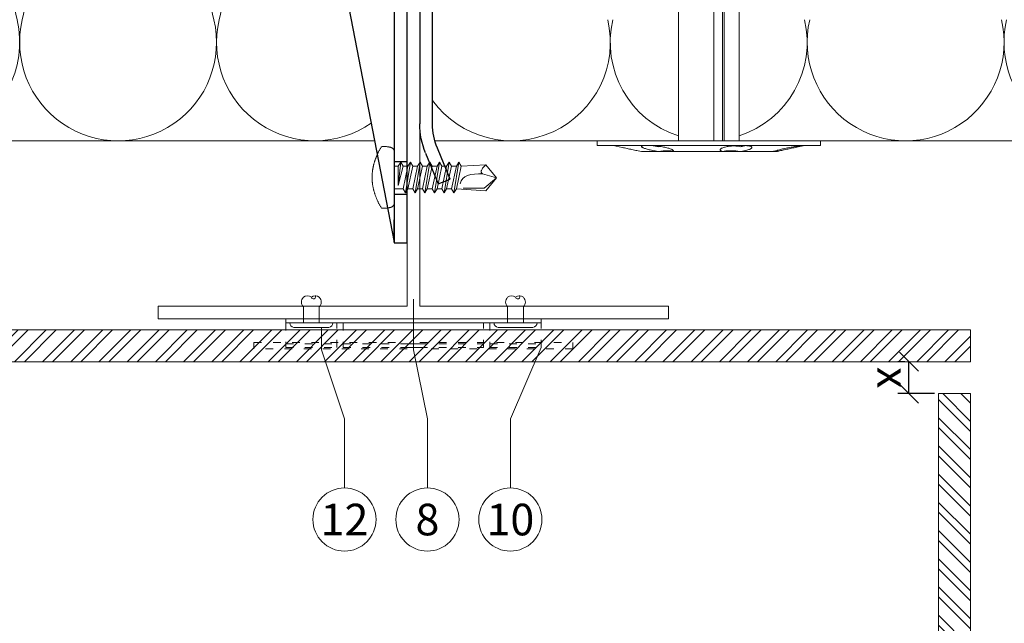
# Model space of a CAD drawing. Units: millimetres. Extents: x -1685 to 10891, y 4 to 6486.
# Drawn here: x 9313 to 9467, y 384 to 479 of the extents above; entities that cross this region are included whole.
import ezdxf

# ---------------------------------------------------------------- set-up
doc = ezdxf.new("R2010")
doc.units = ezdxf.units.MM
doc.linetypes.add('ACAD_ISO03W100', pattern=[30, 12, -18])
doc.linetypes.add('AUSGEZOGEN', pattern=[0])
doc.layers.get('Defpoints').update_dxf_attribs({"lineweight": 5})
for name, color, linetype, lineweight in [('Bemassung', 3, 'Continuous', 5), ('Dämmstoffhalter', 20, 'Continuous', 5), ('Dämmung', 30, 'Continuous', 5), ('Fassadenbekleidung', 251, 'Continuous', 13), ('Fassadenbekleidung_Schraffur', 251, 'Continuous', 5), ('Fassadenniet', 163, 'Continuous', 5), ('Klammer', 11, 'AUSGEZOGEN', 13), ('Legende', 251, 'Continuous', 5), ('Profil-T', 1, 'Continuous', 13), ('Spidi-max-Verbindungsschraube', 6, 'Continuous', 15)]:
    doc.layers.add(name, color=color, linetype=linetype, lineweight=lineweight)
doc.layers.add('Spidi-max', color=6, linetype='Continuous')
doc.layers.add('Text_EN', color=7, linetype='Continuous')
doc.styles.get("Standard").update_dxf_attribs({"font": 'arial.ttf'})
doc.styles.add('Text-H3', font='arial.ttf', dxfattribs={"height": 3})
doc.styles.add('Text-H5', font='arial.ttf', dxfattribs={"height": 5})
doc.dimstyles.new('ISO-25', dxfattribs={"dimtxt": 2.5, "dimasz": 3, "dimexe": 1.75, "dimexo": 0.625, "dimtad": 1, "dimtxsty": 'Standard', "dimblk": 'OBLIQUE', "dimcen": 2.5, "dimadec": 0, "dimazin": 0, "dimtfac": 1, "dimtmove": 0, "dimatfit": 3, "dimfxl": 1, "dimarcsym": 0})

# ---------------------------------------------------------------- blocks, each defined once
blk = doc.blocks.new('A$C04CE60EF')
at = {"layer": 'Spidi-max-Verbindungsschraube'}
for points in [[(0.41, 4.63), (0.41, 4.63), (0.37, 4.61), (0.37, 4.61)], [(0.46, 4.66), (0.46, 4.66), (0.41, 4.63), (0.41, 4.63)], [(0.51, 4.68), (0.51, 4.68), (0.46, 4.66), (0.46, 4.66)], [(0.56, 4.69), (0.56, 4.69), (0.51, 4.68), (0.51, 4.68)], [(0.61, 4.71), (0.61, 4.71), (0.56, 4.69), (0.56, 4.69)], [(0.67, 4.73), (0.67, 4.73), (0.61, 4.71), (0.61, 4.71)], [(0.73, 4.74), (0.73, 4.74), (0.67, 4.73), (0.67, 4.73)], [(0.79, 4.75), (0.79, 4.75), (0.73, 4.74), (0.73, 4.74)], [(0.85, 4.76), (0.85, 4.76), (0.79, 4.75), (0.79, 4.75)], [(0.92, 4.78), (0.92, 4.78), (0.85, 4.76), (0.85, 4.76)], [(0.99, 4.79), (0.99, 4.79), (0.92, 4.78), (0.92, 4.78)], [(1.06, 4.79), (1.06, 4.79), (0.99, 4.79), (0.99, 4.79)], [(1.14, 4.8), (1.14, 4.8), (1.06, 4.79), (1.06, 4.79)], [(1.22, 4.81), (1.22, 4.81), (1.14, 4.8), (1.14, 4.8)], [(1.29, 4.81), (1.29, 4.81), (1.22, 4.81), (1.22, 4.81)], [(1.38, 4.81), (1.38, 4.81), (1.29, 4.81), (1.29, 4.81)], [(1.46, 4.82), (1.46, 4.82), (1.38, 4.81), (1.38, 4.81)], [(1.55, 4.82), (1.55, 4.82), (1.46, 4.82), (1.46, 4.82)], [(1.64, 4.82), (1.64, 4.82), (1.55, 4.82), (1.55, 4.82)], [(1.73, 4.81), (1.73, 4.81), (1.64, 4.82), (1.64, 4.82)], [(1.82, 4.81), (1.82, 4.81), (1.73, 4.81), (1.73, 4.81)], [(1.92, 4.81), (1.92, 4.81), (1.82, 4.81), (1.82, 4.81)], [(2.02, 4.8), (2.02, 4.8), (1.92, 4.81), (1.92, 4.81)], [(2.07, 4.71), (2.07, 4.71), (2.02, 4.8), (2.02, 4.8)], [(2.13, 4.63), (2.13, 4.63), (2.07, 4.71), (2.07, 4.71)], [(0.01, 4.13), (0.01, 4.13), (0, 4.09), (0, 4.09)], [(0, 4.09), (0, 4.09), (0, 4.04), (0, 4.04)], [(0, -4.04), (0, -4.04), (0, 4.04), (0, 4.04)], [(0.02, 4.21), (0.02, 4.21), (0.01, 4.17), (0.01, 4.17)], [(0.01, 4.17), (0.01, 4.17), (0.01, 4.13), (0.01, 4.13)], [(0.03, 4.25), (0.03, 4.25), (0.02, 4.21), (0.02, 4.21)], [(0.05, 4.28), (0.05, 4.28), (0.03, 4.25), (0.03, 4.25)], [(0.06, 4.32), (0.06, 4.32), (0.05, 4.28), (0.05, 4.28)], [(0.08, 4.35), (0.08, 4.35), (0.06, 4.32), (0.06, 4.32)], [(0.1, 4.39), (0.1, 4.39), (0.08, 4.35), (0.08, 4.35)], [(0.13, 4.42), (0.13, 4.42), (0.1, 4.39), (0.1, 4.39)], [(0.15, 4.45), (0.15, 4.45), (0.13, 4.42), (0.13, 4.42)], [(0.18, 4.48), (0.18, 4.48), (0.15, 4.45), (0.15, 4.45)], [(0.21, 4.51), (0.21, 4.51), (0.18, 4.48), (0.18, 4.48)], [(0.25, 4.54), (0.25, 4.54), (0.21, 4.51), (0.21, 4.51)], [(0.29, 4.56), (0.29, 4.56), (0.25, 4.54), (0.25, 4.54)], [(0.32, 4.59), (0.32, 4.59), (0.29, 4.56), (0.29, 4.56)], [(0.37, 4.61), (0.37, 4.61), (0.32, 4.59), (0.32, 4.59)], [(2.18, 4.54), (2.18, 4.54), (2.13, 4.63), (2.13, 4.63)], [(2.22, 4.46), (2.22, 4.46), (2.18, 4.54), (2.18, 4.54)], [(2.27, 4.37), (2.27, 4.37), (2.22, 4.46), (2.22, 4.46)], [(2.32, 4.28), (2.32, 4.28), (2.27, 4.37), (2.27, 4.37)], [(2.37, 4.2), (2.37, 4.2), (2.32, 4.28), (2.32, 4.28)], [(2.41, 4.11), (2.41, 4.11), (2.37, 4.2), (2.37, 4.2)], [(2.46, 4.02), (2.46, 4.02), (2.41, 4.11), (2.41, 4.11)], [(2.5, 3.93), (2.5, 3.93), (2.46, 4.02), (2.46, 4.02)], [(2.54, 3.85), (2.54, 3.85), (2.5, 3.93), (2.5, 3.93)], [(2.58, 3.76), (2.58, 3.76), (2.54, 3.85), (2.54, 3.85)], [(2.62, 3.67), (2.62, 3.67), (2.58, 3.76), (2.58, 3.76)], [(2.66, 3.59), (2.66, 3.59), (2.62, 3.67), (2.62, 3.67)], [(2.7, 3.5), (2.7, 3.5), (2.66, 3.59), (2.66, 3.59)], [(2.74, 3.42), (2.74, 3.42), (2.7, 3.5), (2.7, 3.5)], [(2.78, 3.33), (2.78, 3.33), (2.74, 3.42), (2.74, 3.42)], [(2.81, 3.24), (2.81, 3.24), (2.78, 3.33), (2.78, 3.33)], [(2.85, 3.16), (2.85, 3.16), (2.81, 3.24), (2.81, 3.24)], [(2.88, 3.07), (2.88, 3.07), (2.85, 3.16), (2.85, 3.16)], [(-16, -0.07), (-16, -0.07), (-14.36, 1.96), (-14.36, 1.96)], [(-14.36, 1.96), (-14.36, 1.96), (-10.49, 1.77), (-10.49, 1.77)], [(-14.2, 1.81), (-14.2, 1.81), (-14.35, 1.95), (-14.35, 1.95)], [(-14.07, 1.68), (-14.07, 1.68), (-14.2, 1.81), (-14.2, 1.81)], [(-13.95, 1.55), (-13.95, 1.55), (-14.07, 1.68), (-14.07, 1.68)], [(-13.85, 1.43), (-13.85, 1.43), (-13.95, 1.55), (-13.95, 1.55)], [(-10.11, 2.4), (-10.11, 2.4), (-10.49, 1.77), (-10.49, 1.77)], [(-9.73, -1.77), (-9.73, -1.77), (-10.49, 1.77), (-10.49, 1.77)], [(-10.11, 2.4), (-10.11, 2.4), (-9.73, 1.77), (-9.73, 1.77)], [(-9.35, -2.4), (-9.35, -2.4), (-10.11, 2.4), (-10.11, 2.4)], [(-8.97, -1.77), (-8.97, -1.77), (-9.73, 1.77), (-9.73, 1.77)], [(-8.97, 1.77), (-8.97, 1.77), (-9.73, 1.77), (-9.73, 1.77)], [(-8.59, 2.4), (-8.59, 2.4), (-8.97, 1.77), (-8.97, 1.77)], [(-8.21, -1.77), (-8.21, -1.77), (-8.97, 1.77), (-8.97, 1.77)], [(-8.59, 2.4), (-8.59, 2.4), (-8.21, 1.77), (-8.21, 1.77)], [(-7.83, -2.4), (-7.83, -2.4), (-8.59, 2.4), (-8.59, 2.4)], [(-8.21, 1.77), (-8.21, 1.77), (-7.45, -1.77), (-7.45, -1.77)], [(-7.45, 1.77), (-7.45, 1.77), (-8.21, 1.77), (-8.21, 1.77)], [(-7.08, 2.4), (-7.08, 2.4), (-7.45, 1.77), (-7.45, 1.77)], [(-6.7, -1.77), (-6.7, -1.77), (-7.45, 1.77), (-7.45, 1.77)], [(-7.08, 2.4), (-7.08, 2.4), (-6.7, 1.77), (-6.7, 1.77)], [(-6.32, -2.4), (-6.32, -2.4), (-7.08, 2.4), (-7.08, 2.4)], [(-6.7, 1.77), (-6.7, 1.77), (-5.94, -1.77), (-5.94, -1.77)], [(-5.94, 1.77), (-5.94, 1.77), (-6.7, 1.77), (-6.7, 1.77)], [(-5.56, 2.4), (-5.56, 2.4), (-5.94, 1.77), (-5.94, 1.77)], [(-5.94, 1.77), (-5.94, 1.77), (-5.18, -1.77), (-5.18, -1.77)], [(-5.56, 2.4), (-5.56, 2.4), (-5.18, 1.77), (-5.18, 1.77)], [(-4.8, -2.4), (-4.8, -2.4), (-5.56, 2.4), (-5.56, 2.4)], [(-4.42, -1.77), (-4.42, -1.77), (-5.18, 1.77), (-5.18, 1.77)], [(-4.42, 1.77), (-4.42, 1.77), (-5.18, 1.77), (-5.18, 1.77)], [(-4.04, 2.4), (-4.04, 2.4), (-4.42, 1.77), (-4.42, 1.77)], [(-3.66, -1.77), (-3.66, -1.77), (-4.42, 1.77), (-4.42, 1.77)], [(-4.04, 2.4), (-4.04, 2.4), (-3.66, 1.77), (-3.66, 1.77)], [(-3.29, -2.4), (-3.29, -2.4), (-4.04, 2.4), (-4.04, 2.4)], [(-3.66, 1.77), (-3.66, 1.77), (-2.91, -1.77), (-2.91, -1.77)], [(-2.91, 1.77), (-2.91, 1.77), (-3.66, 1.77), (-3.66, 1.77)], [(-2.53, 2.4), (-2.53, 2.4), (-2.91, 1.77), (-2.91, 1.77)], [(-2.15, -1.77), (-2.15, -1.77), (-2.91, 1.77), (-2.91, 1.77)], [(-2.53, 2.4), (-2.53, 2.4), (-2.15, 1.77), (-2.15, 1.77)], [(-1.77, -2.4), (-1.77, -2.4), (-2.53, 2.4), (-2.53, 2.4)], [(-2.15, 1.77), (-2.15, 1.77), (-1.39, -1.77), (-1.39, -1.77)], [(-1.39, 1.77), (-1.39, 1.77), (-2.15, 1.77), (-2.15, 1.77)], [(-1.01, 2.4), (-1.01, 2.4), (-1.39, 1.77), (-1.39, 1.77)], [(-1.39, 1.77), (-1.39, 1.77), (-0.63, -1.26), (-0.63, -1.26)], [(-0.63, 1.77), (-0.63, 1.77), (-1.01, 2.4), (-1.01, 2.4)], [(-0.63, -1.26), (-0.63, -1.26), (-1.01, 2.4), (-1.01, 2.4)], [(0, 1.77), (0, 1.77), (-0.63, 1.77), (-0.63, 1.77)], [(-0.63, 1.77), (-0.63, 1.77), (-0.63, -1.26), (-0.63, -1.26)], [(2.91, 2.98), (2.91, 2.98), (2.88, 3.07), (2.88, 3.07)], [(2.95, 2.9), (2.95, 2.9), (2.91, 2.98), (2.91, 2.98)], [(2.98, 2.81), (2.98, 2.81), (2.95, 2.9), (2.95, 2.9)], [(3.01, 2.72), (3.01, 2.72), (2.98, 2.81), (2.98, 2.81)], [(3.04, 2.64), (3.04, 2.64), (3.01, 2.72), (3.01, 2.72)], [(3.07, 2.55), (3.07, 2.55), (3.04, 2.64), (3.04, 2.64)], [(3.09, 2.46), (3.09, 2.46), (3.07, 2.55), (3.07, 2.55)], [(3.12, 2.38), (3.12, 2.38), (3.09, 2.46), (3.09, 2.46)], [(3.14, 2.29), (3.14, 2.29), (3.12, 2.38), (3.12, 2.38)], [(3.17, 2.2), (3.17, 2.2), (3.14, 2.29), (3.14, 2.29)], [(3.19, 2.12), (3.19, 2.12), (3.17, 2.2), (3.17, 2.2)], [(3.21, 2.03), (3.21, 2.03), (3.19, 2.12), (3.19, 2.12)], [(3.24, 1.95), (3.24, 1.95), (3.21, 2.03), (3.21, 2.03)], [(3.26, 1.86), (3.26, 1.86), (3.24, 1.95), (3.24, 1.95)], [(3.28, 1.77), (3.28, 1.77), (3.26, 1.86), (3.26, 1.86)], [(3.3, 1.69), (3.3, 1.69), (3.28, 1.77), (3.28, 1.77)], [(3.32, 1.6), (3.32, 1.6), (3.3, 1.69), (3.3, 1.69)], [(3.33, 1.51), (3.33, 1.51), (3.32, 1.6), (3.32, 1.6)], [(-16, -0.07), (-16, -0.07), (-13.85, 0.57), (-13.85, 0.57)], [(-13.77, 1.31), (-13.77, 1.31), (-13.85, 1.43), (-13.85, 1.43)], [(-13.85, 0.57), (-13.85, 0.57), (-13.77, 0.62), (-13.77, 0.62)], [(-13.85, 0.57), (-12.01, 0.6), (-10.59, 0.29), (-10.31, -0.99)], [(-13.85, 0.56), (-13.85, 0.56), (-13.75, 0.58), (-13.75, 0.58)], [(-13.71, 1.2), (-13.71, 1.2), (-13.77, 1.31), (-13.77, 1.31)], [(-13.77, 0.62), (-13.77, 0.62), (-13.71, 0.68), (-13.71, 0.68)], [(-13.75, 0.58), (-13.75, 0.58), (-13.65, 0.59), (-13.65, 0.59)], [(-13.66, 1.1), (-13.66, 1.1), (-13.71, 1.2), (-13.71, 1.2)], [(-13.71, 0.68), (-13.71, 0.68), (-13.66, 0.75), (-13.66, 0.75)], [(-13.63, 1), (-13.63, 1), (-13.66, 1.1), (-13.66, 1.1)], [(-13.66, 0.75), (-13.66, 0.75), (-13.63, 0.83), (-13.63, 0.83)], [(-13.65, 0.59), (-13.65, 0.59), (-13.55, 0.6), (-13.55, 0.6)], [(-13.62, 0.92), (-13.62, 0.92), (-13.63, 1), (-13.63, 1)], [(-13.63, 0.83), (-13.63, 0.83), (-13.62, 0.92), (-13.62, 0.92)], [(3.35, 1.43), (3.35, 1.43), (3.33, 1.51), (3.33, 1.51)], [(3.36, 1.34), (3.36, 1.34), (3.35, 1.43), (3.35, 1.43)], [(3.38, 1.25), (3.38, 1.25), (3.36, 1.34), (3.36, 1.34)], [(3.39, 1.17), (3.39, 1.17), (3.38, 1.25), (3.38, 1.25)], [(3.4, 1.08), (3.4, 1.08), (3.39, 1.17), (3.39, 1.17)], [(3.41, 0.99), (3.41, 0.99), (3.4, 1.08), (3.4, 1.08)], [(3.42, 0.91), (3.42, 0.91), (3.41, 0.99), (3.41, 0.99)], [(3.43, 0.82), (3.43, 0.82), (3.42, 0.91), (3.42, 0.91)], [(3.44, 0.73), (3.44, 0.73), (3.43, 0.82), (3.43, 0.82)], [(3.45, 0.65), (3.45, 0.65), (3.44, 0.73), (3.44, 0.73)], [(3.46, 0.56), (3.46, 0.56), (3.45, 0.65), (3.45, 0.65)], [(3.46, 0.48), (3.46, 0.48), (3.46, 0.56), (3.46, 0.56)], [(3.47, 0.39), (3.47, 0.39), (3.46, 0.48), (3.46, 0.48)], [(3.47, 0.3), (3.47, 0.3), (3.47, 0.39), (3.47, 0.39)], [(3.47, 0.21), (3.47, 0.21), (3.47, 0.3), (3.47, 0.3)], [(3.47, 0.13), (3.47, 0.13), (3.47, 0.21), (3.47, 0.21)], [(3.47, 0.04), (3.47, 0.04), (3.47, 0.13), (3.47, 0.13)], [(3.47, -0.05), (3.47, -0.05), (3.47, 0.04), (3.47, 0.04)], [(-16, -0.07), (-16, -0.07), (-14.36, -2.09), (-14.36, -2.09)], [(-16, -0.07), (-16, -0.07), (-14.1, -1.71), (-14.1, -1.71)], [(3.32, -1.6), (3.32, -1.6), (3.33, -1.52), (3.33, -1.52)], [(3.33, -1.52), (3.33, -1.52), (3.35, -1.43), (3.35, -1.43)], [(3.35, -1.43), (3.35, -1.43), (3.36, -1.34), (3.36, -1.34)], [(3.36, -1.34), (3.36, -1.34), (3.38, -1.26), (3.38, -1.26)], [(3.38, -1.26), (3.38, -1.26), (3.39, -1.17), (3.39, -1.17)], [(3.39, -1.17), (3.39, -1.17), (3.4, -1.08), (3.4, -1.08)], [(3.4, -1.08), (3.4, -1.08), (3.41, -1), (3.41, -1)], [(3.41, -1), (3.41, -1), (3.42, -0.91), (3.42, -0.91)], [(3.42, -0.91), (3.42, -0.91), (3.43, -0.82), (3.43, -0.82)], [(3.43, -0.82), (3.43, -0.82), (3.44, -0.74), (3.44, -0.74)], [(3.44, -0.74), (3.44, -0.74), (3.45, -0.65), (3.45, -0.65)], [(3.45, -0.65), (3.45, -0.65), (3.46, -0.56), (3.46, -0.56)], [(3.46, -0.48), (3.46, -0.48), (3.47, -0.39), (3.47, -0.39)], [(3.46, -0.56), (3.46, -0.56), (3.46, -0.48), (3.46, -0.48)], [(3.47, -0.13), (3.47, -0.13), (3.47, -0.05), (3.47, -0.05)], [(3.47, -0.22), (3.47, -0.22), (3.47, -0.13), (3.47, -0.13)], [(3.47, -0.3), (3.47, -0.3), (3.47, -0.22), (3.47, -0.22)], [(3.47, -0.39), (3.47, -0.39), (3.47, -0.3), (3.47, -0.3)], [(-14.35, -2.09), (-14.35, -2.09), (-9.73, -1.77), (-9.73, -1.77)], [(-14.1, -1.71), (-14.1, -1.71), (-10.82, -1.71), (-10.82, -1.71)], [(-9.35, -2.4), (-9.35, -2.4), (-9.73, -1.77), (-9.73, -1.77)], [(-9.35, -2.4), (-9.35, -2.4), (-8.97, -1.77), (-8.97, -1.77)], [(-8.21, -1.77), (-8.21, -1.77), (-8.97, -1.77), (-8.97, -1.77)], [(-7.83, -2.4), (-7.83, -2.4), (-8.21, -1.77), (-8.21, -1.77)], [(-7.83, -2.4), (-7.83, -2.4), (-7.45, -1.77), (-7.45, -1.77)], [(-6.7, -1.77), (-6.7, -1.77), (-7.45, -1.77), (-7.45, -1.77)], [(-6.32, -2.4), (-6.32, -2.4), (-6.7, -1.77), (-6.7, -1.77)], [(-5.94, -1.77), (-5.94, -1.77), (-6.32, -2.4), (-6.32, -2.4)], [(-5.18, -1.77), (-5.18, -1.77), (-5.94, -1.77), (-5.94, -1.77)], [(-4.8, -2.4), (-4.8, -2.4), (-5.18, -1.77), (-5.18, -1.77)], [(-4.8, -2.4), (-4.8, -2.4), (-4.42, -1.77), (-4.42, -1.77)], [(-3.66, -1.77), (-3.66, -1.77), (-4.42, -1.77), (-4.42, -1.77)], [(-3.29, -2.4), (-3.29, -2.4), (-3.66, -1.77), (-3.66, -1.77)], [(-3.29, -2.4), (-3.29, -2.4), (-2.91, -1.77), (-2.91, -1.77)], [(-2.15, -1.77), (-2.15, -1.77), (-2.91, -1.77), (-2.91, -1.77)], [(-1.77, -2.4), (-1.77, -2.4), (-2.15, -1.77), (-2.15, -1.77)], [(-1.39, -1.77), (-1.39, -1.77), (-1.77, -2.4), (-1.77, -2.4)], [(0, -1.77), (0, -1.77), (-1.39, -1.77), (-1.39, -1.77)], [(2.85, -3.16), (2.85, -3.16), (2.88, -3.07), (2.88, -3.07)], [(2.88, -3.07), (2.88, -3.07), (2.91, -2.99), (2.91, -2.99)], [(2.91, -2.99), (2.91, -2.99), (2.95, -2.9), (2.95, -2.9)], [(2.95, -2.9), (2.95, -2.9), (2.98, -2.81), (2.98, -2.81)], [(2.98, -2.81), (2.98, -2.81), (3.01, -2.73), (3.01, -2.73)], [(3.01, -2.73), (3.01, -2.73), (3.04, -2.64), (3.04, -2.64)], [(3.04, -2.64), (3.04, -2.64), (3.07, -2.55), (3.07, -2.55)], [(3.07, -2.55), (3.07, -2.55), (3.09, -2.47), (3.09, -2.47)], [(3.09, -2.47), (3.09, -2.47), (3.12, -2.38), (3.12, -2.38)], [(3.12, -2.38), (3.12, -2.38), (3.14, -2.29), (3.14, -2.29)], [(3.14, -2.29), (3.14, -2.29), (3.17, -2.21), (3.17, -2.21)], [(3.17, -2.21), (3.17, -2.21), (3.19, -2.12), (3.19, -2.12)], [(3.19, -2.12), (3.19, -2.12), (3.21, -2.03), (3.21, -2.03)], [(3.21, -2.03), (3.21, -2.03), (3.24, -1.95), (3.24, -1.95)], [(3.24, -1.95), (3.24, -1.95), (3.26, -1.86), (3.26, -1.86)], [(3.26, -1.86), (3.26, -1.86), (3.28, -1.77), (3.28, -1.77)], [(3.28, -1.77), (3.28, -1.77), (3.3, -1.69), (3.3, -1.69)], [(3.3, -1.69), (3.3, -1.69), (3.32, -1.6), (3.32, -1.6)], [(0, -4.09), (0, -4.09), (0, -4.04), (0, -4.04)], [(0.01, -4.13), (0.01, -4.13), (0, -4.09), (0, -4.09)], [(0.01, -4.17), (0.01, -4.17), (0.01, -4.13), (0.01, -4.13)], [(0.02, -4.21), (0.02, -4.21), (0.01, -4.17), (0.01, -4.17)], [(0.03, -4.25), (0.03, -4.25), (0.02, -4.21), (0.02, -4.21)], [(0.05, -4.29), (0.05, -4.29), (0.03, -4.25), (0.03, -4.25)], [(0.06, -4.32), (0.06, -4.32), (0.05, -4.29), (0.05, -4.29)], [(0.08, -4.36), (0.08, -4.36), (0.06, -4.32), (0.06, -4.32)], [(0.1, -4.39), (0.1, -4.39), (0.08, -4.36), (0.08, -4.36)], [(0.13, -4.42), (0.13, -4.42), (0.1, -4.39), (0.1, -4.39)], [(0.15, -4.46), (0.15, -4.46), (0.13, -4.42), (0.13, -4.42)], [(0.18, -4.48), (0.18, -4.48), (0.15, -4.46), (0.15, -4.46)], [(0.21, -4.51), (0.21, -4.51), (0.18, -4.48), (0.18, -4.48)], [(0.25, -4.54), (0.25, -4.54), (0.21, -4.51), (0.21, -4.51)], [(0.29, -4.57), (0.29, -4.57), (0.25, -4.54), (0.25, -4.54)], [(0.32, -4.59), (0.32, -4.59), (0.29, -4.57), (0.29, -4.57)], [(0.37, -4.61), (0.37, -4.61), (0.32, -4.59), (0.32, -4.59)], [(0.41, -4.63), (0.41, -4.63), (0.37, -4.61), (0.37, -4.61)], [(2.13, -4.63), (2.13, -4.63), (2.18, -4.54), (2.18, -4.54)], [(2.18, -4.54), (2.18, -4.54), (2.22, -4.46), (2.22, -4.46)], [(2.22, -4.46), (2.22, -4.46), (2.27, -4.37), (2.27, -4.37)], [(2.27, -4.37), (2.27, -4.37), (2.32, -4.28), (2.32, -4.28)], [(2.32, -4.28), (2.32, -4.28), (2.37, -4.2), (2.37, -4.2)], [(2.37, -4.2), (2.37, -4.2), (2.41, -4.11), (2.41, -4.11)], [(2.41, -4.11), (2.41, -4.11), (2.46, -4.02), (2.46, -4.02)], [(2.46, -4.02), (2.46, -4.02), (2.5, -3.94), (2.5, -3.94)], [(2.5, -3.94), (2.5, -3.94), (2.54, -3.85), (2.54, -3.85)], [(2.54, -3.85), (2.54, -3.85), (2.58, -3.77), (2.58, -3.77)], [(2.58, -3.77), (2.58, -3.77), (2.62, -3.68), (2.62, -3.68)], [(2.62, -3.68), (2.62, -3.68), (2.66, -3.59), (2.66, -3.59)], [(2.66, -3.59), (2.66, -3.59), (2.7, -3.5), (2.7, -3.5)], [(2.7, -3.5), (2.7, -3.5), (2.74, -3.42), (2.74, -3.42)], [(2.74, -3.42), (2.74, -3.42), (2.78, -3.33), (2.78, -3.33)], [(2.78, -3.33), (2.78, -3.33), (2.81, -3.24), (2.81, -3.24)], [(2.81, -3.24), (2.81, -3.24), (2.85, -3.16), (2.85, -3.16)], [(0.46, -4.66), (0.46, -4.66), (0.41, -4.63), (0.41, -4.63)], [(0.51, -4.68), (0.51, -4.68), (0.46, -4.66), (0.46, -4.66)], [(0.56, -4.7), (0.56, -4.7), (0.51, -4.68), (0.51, -4.68)], [(0.61, -4.71), (0.61, -4.71), (0.56, -4.7), (0.56, -4.7)], [(0.67, -4.73), (0.67, -4.73), (0.61, -4.71), (0.61, -4.71)], [(0.73, -4.74), (0.73, -4.74), (0.67, -4.73), (0.67, -4.73)], [(0.79, -4.76), (0.79, -4.76), (0.73, -4.74), (0.73, -4.74)], [(0.85, -4.77), (0.85, -4.77), (0.79, -4.76), (0.79, -4.76)], [(0.92, -4.78), (0.92, -4.78), (0.85, -4.77), (0.85, -4.77)], [(0.99, -4.79), (0.99, -4.79), (0.92, -4.78), (0.92, -4.78)], [(1.06, -4.8), (1.06, -4.8), (0.99, -4.79), (0.99, -4.79)], [(1.14, -4.8), (1.14, -4.8), (1.06, -4.8), (1.06, -4.8)], [(1.22, -4.81), (1.22, -4.81), (1.14, -4.8), (1.14, -4.8)], [(1.29, -4.81), (1.29, -4.81), (1.22, -4.81), (1.22, -4.81)], [(1.38, -4.82), (1.38, -4.82), (1.29, -4.81), (1.29, -4.81)], [(1.46, -4.82), (1.46, -4.82), (1.38, -4.82), (1.38, -4.82)], [(1.55, -4.82), (1.55, -4.82), (1.46, -4.82), (1.46, -4.82)], [(1.64, -4.82), (1.64, -4.82), (1.55, -4.82), (1.55, -4.82)], [(1.73, -4.82), (1.73, -4.82), (1.64, -4.82), (1.64, -4.82)], [(1.82, -4.81), (1.82, -4.81), (1.73, -4.82), (1.73, -4.82)], [(1.92, -4.81), (1.92, -4.81), (1.82, -4.81), (1.82, -4.81)], [(2.02, -4.8), (2.02, -4.8), (1.92, -4.81), (1.92, -4.81)], [(2.02, -4.8), (2.02, -4.8), (2.07, -4.72), (2.07, -4.72)], [(2.07, -4.72), (2.07, -4.72), (2.13, -4.63), (2.13, -4.63)]]:
    blk.add_open_spline(points, degree=3, dxfattribs=at)
blk = doc.blocks.new('A$C06AD7D64')
at = {"layer": 'Spidi-max'}
for p, q in [((28.85, -2), (28.85, -12.8)), ((28.85, -12.8), (-28.85, -12.8)), ((-38.35, -22.3), (-38.35, -54)), ((-53.96, -52.6), (-51.55, -50.8)), ((-51.15, -53), (-52.75, -54.2)), ((-38.35, -54), (-49.15, -109.9)), ((-55.15, -91.36), (-55.15, -55.03)), ((-53.15, -55.03), (-53.15, -91.36)), ((-57.89, -100.01), (-55.9, -95.16)), ((-54.05, -95.92), (-56.04, -100.77)), ((-56.04, -100.77), (-57.89, -100.01)), ((-49.15, -109.9), (-49.15, -106.37))]:
    blk.add_line(p, q, dxfattribs=at)
blk.add_lwpolyline([(-28.85, 0), (28.85, 0), (28.85, -2), (-28.85, -2, 0.414214), (-49.15, -22.3), (-49.15, -110), (-51.15, -110), (-51.15, -22.3, -0.414214)], format="xyb", close=True, dxfattribs=at)
for points in [[(-38.35, -54), (-49.15, -54)], [(-49.15, -97.25), (-51.15, -97.25)], [(-49.15, -102.35), (-51.15, -102.35)]]:
    blk.add_lwpolyline(points, dxfattribs=at)
for centre, radius, start, end in [((-28.85, -22.3), 9.5, 90, 180), ((-52.15, -50), 1, 307, 0), ((-52.15, -55), 3, 127, 182), ((-52.15, -55), 1, 127, 182), ((-65.15, -91.36), 10, 337.7, 0), ((-65.15, -91.36), 12, 337.7, 0)]:
    blk.add_arc(centre, radius, start, end, dxfattribs=at)
blk = doc.blocks.new('A$C74911816')
at = {"layer": 'Spidi-max'}
for p, q in [((-57.89, -100.01), (-55.9, -95.16)), ((-54.05, -95.92), (-56.04, -100.77)), ((-56.04, -100.77), (-57.89, -100.01))]:
    blk.add_line(p, q, dxfattribs=at)
for points in [[(-49.15, -97.25), (-51.15, -97.25)], [(-49.15, -102.35), (-51.15, -102.35)]]:
    blk.add_lwpolyline(points, dxfattribs=at)
for radius in [10, 12]:
    blk.add_arc((-65.15, -91.36), radius, 337.7, 0, dxfattribs=at)
blk.add_blockref('A$C06AD7D64', (0, 0), dxfattribs=at)
blk = doc.blocks.new('_Oblique')
at = {"color": 0, "linetype": 'ByBlock', "lineweight": -2}
blk.add_line((-0.5, -0.5), (0.5, 0.5), dxfattribs=at)
blk = doc.blocks.new('*D103')
at = {"layer": 'Bemassung', "color": 0, "lineweight": -2, "transparency": 16777216}
for p, q in [((9451.42, 425.37), (9450.3, 425.37)), ((9452.05, 420.37), (9452.05, 425.37)), ((9456.06, 420.37), (9450.3, 420.37))]:
    blk.add_line(p, q, dxfattribs=at)
at = {"layer": 'Defpoints', "color": 0, "transparency": 16777216}
for p in [(9452.05, 425.37), (9452.05, 425.37), (9456.68, 420.37)]:
    blk.add_point(p, dxfattribs=at)
at = {"layer": 'Bemassung', "color": 0, "lineweight": -2, "transparency": 16777216, "xscale": 3, "yscale": 3, "zscale": 3}
for p, rotation in [((9452.05, 425.37), 90), ((9452.05, 420.37), 270)]:
    blk.add_blockref('_Oblique', p, dxfattribs=dict(at, rotation=rotation))
blk = doc.blocks.new('A$C74d745d3')
at = {"layer": 'Klammer', "linetype": 'ACAD_ISO03W100', "ltscale": 0.1}
for p, q in [((-11, -3.9), (-1, -3.9)), ((1, -3.9), (11, -3.9)), ((12, -3.9), (20, -3.9))]:
    blk.add_line(p, q, dxfattribs=at)
at = {"layer": 'Klammer'}
for p, q in [((-1, -3.9), (1, -3.9)), ((-1, -4.5), (1, -4.5))]:
    blk.add_line(p, q, dxfattribs=at)
blk.add_lwpolyline([(-20, 0), (20, 0), (20, -0.6), (-20, -0.6)], close=True, dxfattribs=at)
at = {"layer": 'Klammer', "linetype": 'ACAD_ISO03W100', "ltscale": 0.1}
for points in [[(-20, -0.6), (-20, -4.5), (-12, -4.5), (-12, -0.6)], [(-11, -0.6), (-11, -4.5), (-1, -4.5)], [(1, -4.5), (11, -4.5), (11, -0.6)], [(12, -0.6), (12, -4.5), (20, -4.5), (20, -0.6)]]:
    blk.add_lwpolyline(points, dxfattribs=at)
blk = doc.blocks.new('A$C2306aec3')
at = {"layer": 'Fassadenniet'}
for points in [[(-1.25, 0), (-1.25, 2.5, -0.414214), (-1.25, 3.98, -0.409512), (0, 3.98, 1.132371), (0.63, 4.24)], [(1.25, 0), (1.25, 2.5, 0.414214), (1.25, 3.98, 0.409512), (0, 3.98, 0.133004)]]:
    blk.add_lwpolyline(points, format="xyb", dxfattribs=at)
blk.add_lwpolyline([(-2.72, -0.75), (2.72, -0.75, 0.38449), (3.37, 0), (-3.37, 0, 0.38449)], format="xyb", close=True, dxfattribs=at)
blk = doc.blocks.new('A$C432f66a7')
at = {"layer": 'Fassadenbekleidung_Schraffur'}
h = blk.add_hatch(dxfattribs=at)
h.set_pattern_fill('STEEL', color=256, scale=25, style=0)
h.set_pattern_definition([(45, (5474.7992, -2966.8732), (-2.2097087, 2.2097087), []), (45, (5474.7992, -2965.3107), (-2.2097087, 2.2097087), [])])
h.paths.add_polyline_path([(-151, -6.7), (-151, -1.7), (27.3, -1.7), (27.3, -6.7)])
at = {"layer": 'Fassadenbekleidung'}
blk.add_lwpolyline([(-151, -6.7), (27.3, -6.7), (27.3, -1.7), (-151, -1.7)], dxfattribs=at)
blk = doc.blocks.new('A$Cf0ea7166')
at = {"layer": 'Fassadenbekleidung_Schraffur'}
h = blk.add_hatch(dxfattribs=at)
h.set_pattern_fill('STEEL', color=256, scale=25, angle=-90, style=0)
h.set_pattern_definition([(315, (-2966.8732, -5594.7992), (2.2097087, 2.2097087), []), (315, (-2965.3107, -5594.7992), (2.2097087, 2.2097087), [])])
h.paths.add_polyline_path([(-6.7, -151), (-1.7, -151), (-1.7, 17.3), (-6.7, 17.3)])
at = {"layer": 'Fassadenbekleidung'}
blk.add_lwpolyline([(-6.7, -151), (-6.7, 17.3), (-1.7, 17.3), (-1.7, -151)], dxfattribs=at)
blk = doc.blocks.new('A$C5feb30b4')
at = {"layer": 'Dämmstoffhalter'}
for p, q in [((0, 17.5), (0, -17.5)), ((0, 17.5), (0.732927, 17.5)), ((0.732927, 17.5), (0.732927, -17.5)), ((0.732927, 15), (1.048077, 13.548351)), ((0.732927, 14.772117), (0.733114, 14.783506)), ((0.732927, 14.772117), (0.734226, 14.732258)), ((0.733114, 14.783506), (0.733677, 14.792923)), ((0.733677, 14.792923), (0.73462, 14.800326)), ((0.734226, 14.732258), (0.738174, 14.677702)), ((0.73462, 14.800326), (0.735948, 14.805678)), ((0.735948, 14.805678), (0.737665, 14.80894)), ((0.737665, 14.80894), (0.739774, 14.810073)), ((0.738174, 14.677702), (0.744847, 14.608426)), ((0.739774, 14.810073), (0.747675, 14.801839)), ((0.744847, 14.608426), (0.754288, 14.524609)), ((0.747675, 14.801839), (0.758621, 14.776735)), ((0.754288, 14.524609), (0.766455, 14.426935)), ((0.758621, 14.776735), (0.772549, 14.734914)), ((0.766455, 14.426935), (0.781291, 14.316171)), ((0.772549, 14.734914), (0.789395, 14.676583)), ((0.781291, 14.316171), (0.798721, 14.193168)), ((0.789395, 14.676583), (0.809028, 14.602412)), ((0.798721, 14.193168), (0.818592, 14.059218)), ((0.809028, 14.602412), (0.831254, 14.513405)), ((0.818592, 14.059218), (0.840735, 13.915699)), ((0.831254, 14.513405), (0.855859, 14.410706)), ((0.840735, 13.915699), (0.864932, 13.764214)), ((0.855859, 14.410706), (0.882528, 14.296036)), ((0.882528, 14.296036), (0.910955, 14.171101)), ((0.910955, 14.171101), (0.941684, 14.033799)), ((0.941684, 14.033799), (0.974849, 13.88378)), ((0.864932, 13.764214), (0.89089, 13.606672)), ((0.89089, 13.606672), (0.918469, 13.444075)), ((0.918469, 13.444075), (0.948272, 13.273171)), ((0.948272, 13.273171), (0.980245, 13.094701)), ((0.974849, 13.88378), (1.010249, 13.722174)), ((0.980245, 13.094701), (1.014215, 12.910132)), ((1.010249, 13.722174), (1.047638, 13.55037)), ((1.014215, 12.910132), (1.04996, 12.721058)), ((1.047638, 13.55037), (1.086269, 13.372108)), ((1.04996, 12.721058), (1.087223, 12.529149)), ((1.086269, 13.372108), (1.126276, 13.187049)), ((1.087223, 12.529149), (1.125757, 12.33602)), ((1.126276, 13.187049), (1.167361, 12.996817)), ((1.167361, 12.996817), (1.209159, 12.803302)), ((1.209159, 12.803302), (1.251299, 12.608423)), ((1.251299, 12.608423), (1.293363, 12.414204)), ((1.293363, 12.414204), (1.334932, 12.222637)), ((1.125757, 12.33602), (1.165294, 12.143192)), ((1.165294, 12.143192), (1.205511, 11.952362)), ((1.205511, 11.952362), (1.246076, 11.765222)), ((1.246076, 11.765222), (1.286619, 11.583381)), ((1.286619, 11.583381), (1.326756, 11.408406)), ((1.326756, 11.408406), (1.36698, 11.238131)), ((1.334932, 12.222637), (1.37694, 12.029454)), ((1.36698, 11.238131), (1.408036, 11.069523)), ((1.37694, 12.029454), (1.419701, 11.833174)), ((1.408036, 11.069523), (1.449344, 10.905289)), ((1.419701, 11.833174), (1.462554, 11.636768)), ((1.449344, 10.905289), (1.490318, 10.747844)), ((1.462554, 11.636768), (1.504845, 11.443048)), ((1.504845, 11.443048), (1.545939, 11.254682)), ((1.545939, 11.254682), (1.585253, 11.074)), ((1.585253, 11.074), (1.60671, 10.975016)), ((1.585415, 11.073251), (1.7, 10.545448)), ((1.60671, 10.975016), (1.627288, 10.87971)), ((1.627288, 10.87971), (1.6469, 10.788411)), ((1.490318, 10.747844), (1.530379, 10.599368)), ((1.530379, 10.599368), (1.568996, 10.461644)), ((1.568996, 10.461644), (1.605642, 10.336192)), ((1.605642, 10.336192), (1.639817, 10.224302)), ((1.629578, 10.2555), (1.640067, 10.298978)), ((1.639817, 10.224302), (1.671106, 10.126719)), ((1.640067, 10.298978), (1.651107, 10.344026)), ((1.6469, 10.788411), (1.665464, 10.701444)), ((1.651107, 10.344026), (1.662664, 10.390542)), ((1.662664, 10.390542), (1.674698, 10.438407)), ((1.665464, 10.701444), (1.683025, 10.618518)), ((1.671106, 10.126719), (1.699995, 10.041514)), ((1.674698, 10.438407), (1.687162, 10.487473)), ((1.683025, 10.618518), (1.699995, 10.53759)), ((1.687162, 10.487473), (1.7, 10.537568)), ((1.7, 10.545448), (1.7, 10.537568)), ((1.7, 10.53756), (1.7, 10.041509)), ((1.7, 10.041486), (1.7, 4.915783)), ((0.787313, 6.140815), (0.806831, 6.272361)), ((0.806831, 6.272361), (0.829014, 6.389575)), ((0.829014, 6.389575), (0.853646, 6.491412)), ((0.853646, 6.491412), (0.880412, 6.577396)), ((0.880412, 6.577396), (0.908977, 6.647307)), ((0.908977, 6.647307), (0.939838, 6.702479)), ((0.939838, 6.702479), (0.973193, 6.742832)), ((0.973193, 6.742832), (1.008836, 6.767287)), ((1.008836, 6.767287), (1.046518, 6.775197)), ((1.046518, 6.775197), (1.086239, 6.766263)), ((1.086239, 6.766263), (1.127416, 6.740258)), ((1.127416, 6.740258), (1.169724, 6.697566)), ((1.169724, 6.697566), (1.212766, 6.63888)), ((1.212766, 6.63888), (1.256132, 6.565038)), ((1.256132, 6.565038), (1.299366, 6.477484)), ((1.299366, 6.477484), (1.342087, 6.3776)), ((1.342087, 6.3776), (1.385502, 6.262496)), ((1.385502, 6.262496), (1.429573, 6.131462)), ((-163.300005, 4.209298), (-157.799998, 4.75)), ((-157.799998, 4.75), (-157.799998, 2.397111)), ((-157.799998, 4.75), (0, 4.75)), ((0.732927, 5.130302), (0.734389, 5.31572)), ((0.732927, 5.130302), (0.734256, 4.948354)), ((0.734256, 4.948354), (0.738296, 4.759628)), ((0.734389, 5.31572), (0.738834, 5.497237)), ((0.738296, 4.759628), (0.745124, 4.565897)), ((0.738834, 5.497237), (0.746353, 5.67251)), ((0.746353, 5.67251), (0.756979, 5.839395)), ((0.753809, 5.809439), (0.786977, 5.674552)), ((0.756979, 5.839395), (0.770655, 5.996073)), ((0.770655, 5.996073), (0.787313, 6.140815)), ((0.786977, 5.674552), (0.818874, 5.534096)), ((0.818874, 5.534096), (0.849178, 5.389421)), ((0.849178, 5.389421), (0.877607, 5.242061)), ((0.869119, 4.593098), (0.897534, 4.770545)), ((0.877607, 5.242061), (0.903915, 5.093694)), ((0.897534, 4.770545), (0.928512, 4.941997)), ((0.903915, 5.093694), (0.928503, 4.941997)), ((1.429573, 6.131462), (1.473581, 5.985631)), ((1.473581, 5.985631), (1.516816, 5.826788)), ((1.516816, 5.826788), (1.558604, 5.656874)), ((1.558604, 5.656874), (1.598309, 5.478387)), ((1.598309, 5.478387), (1.635303, 5.294116)), ((1.635303, 5.294116), (1.669066, 5.107305)), ((1.64485, 4.588243), (1.671278, 4.754556)), ((1.669066, 5.107305), (1.699995, 4.915774)), ((1.671278, 4.754556), (1.700006, 4.915774)), ((1.690364, 4.863561), (1.690364, 4.486261)), ((1.7, 4.915695), (1.7, 2.231309)), ((-168.300005, 4.209298), (-168.300005, -4.209298)), ((-168.300005, 4.209298), (-163.300005, 4.209298)), ((-163.300005, 4.209298), (-163.300005, 2.208745)), ((0.745124, 4.565897), (0.754784, 4.368967)), ((0.754784, 4.368967), (0.767228, 4.170711)), ((0.767228, 4.170711), (0.782401, 3.972996)), ((0.782401, 3.972996), (0.800218, 3.777472)), ((0.791431, 3.863519), (0.804716, 4.044858)), ((0.800218, 3.777472), (0.820518, 3.585881)), ((0.804716, 4.044858), (0.822267, 4.22824)), ((0.820518, 3.585881), (0.843125, 3.400017)), ((0.822267, 4.22824), (0.843868, 4.411639)), ((0.843125, 3.400017), (0.867804, 3.221539)), ((0.843868, 4.411639), (0.869119, 4.593098)), ((0.867804, 3.221539), (0.89425, 3.051963)), ((1.553848, 3.420202), (1.555656, 3.575863)), ((1.553848, 3.420202), (1.555656, 3.268231)), ((1.555656, 3.575863), (1.56118, 3.737999)), ((1.555656, 3.268231), (1.56118, 3.117397)), ((1.56118, 3.737999), (1.570561, 3.905007)), ((1.56118, 3.117397), (1.570561, 2.969635)), ((1.570561, 3.905007), (1.583798, 4.075223)), ((1.583798, 4.075223), (1.60074, 4.246922)), ((1.60074, 4.246922), (1.621206, 4.418465)), ((1.619009, 4.401352), (1.690364, 4.401352)), ((1.621206, 4.418465), (1.64485, 4.588243)), ((1.630246, 4.486261), (1.690364, 4.486261)), ((1.690364, 4.486261), (1.690364, 4.401348)), ((1.690364, 4.401352), (1.690364, 2.257544)), ((-168.300005, 2.208745), (-163.300005, 2.208745)), ((-168.300005, 1.951185), (-163.300005, 1.951185)), ((-163.300005, 2.208745), (-162.555605, 2.234292)), ((-163.300005, 1.951185), (-162.56299, 1.975965)), ((-163.300005, 1.951088), (-163.300005, -4.209298)), ((-162.56299, 1.975965), (-161.810549, 2.001234)), ((-162.555605, 2.234292), (-161.798022, 2.260273)), ((-161.810549, 2.001234), (-161.042208, 2.027005)), ((-161.798022, 2.260273), (-161.026919, 2.286699)), ((-161.042208, 2.027005), (-160.257494, 2.053297)), ((-161.026919, 2.286699), (-160.24193, 2.313584)), ((-160.257494, 2.053297), (-159.455904, 2.080124)), ((-160.24193, 2.313584), (-159.442705, 2.340939)), ((-159.455904, 2.080124), (-158.636919, 2.107506)), ((-159.442705, 2.340939), (-158.628847, 2.368777)), ((-158.636919, 2.107506), (-157.799998, 2.13546)), ((-158.628847, 2.368777), (-157.799998, 2.397111)), ((-157.799998, 2.397111), (0, 2.397111)), ((-157.799998, 2.13546), (0, 2.13546)), ((-157.799998, 2.135436), (-157.799998, -4.75)), ((0, 2.13546), (0.000002, 2.132927)), ((0.000002, 2.132927), (0.000005, 2.130402)), ((0.000005, 2.130402), (0.000007, 2.127886)), ((0.000007, 2.127886), (0.000009, 2.125378)), ((0.000009, 2.125378), (0.000011, 2.122879)), ((0.000011, 2.122879), (0.000014, 2.120387)), ((0.89425, 3.051963), (0.922407, 2.891369)), ((0.922407, 2.891369), (0.952872, 2.736641)), ((0.952872, 2.736641), (0.985532, 2.58921)), ((0.985532, 2.58921), (1.020202, 2.450846)), ((1.020202, 2.450846), (1.056643, 2.322954)), ((1.056643, 2.322954), (1.09459, 2.206774)), ((1.09459, 2.206774), (1.133789, 2.103413)), ((1.133789, 2.103413), (1.173949, 2.01355)), ((1.173949, 2.01355), (1.214731, 1.937815)), ((1.214731, 1.937815), (1.255787, 1.876705)), ((1.255787, 1.876705), (1.296728, 1.830198)), ((1.296728, 1.830198), (1.337183, 1.798134)), ((1.337183, 1.798134), (1.378141, 1.779756)), ((1.378141, 1.779756), (1.423079, 1.775956)), ((1.423079, 1.775956), (1.468063, 1.79003)), ((1.468063, 1.79003), (1.512332, 1.822301)), ((1.512332, 1.822301), (1.555164, 1.872694)), ((1.555164, 1.872694), (1.595881, 1.940253)), ((1.570561, 2.969635), (1.583798, 2.826686)), ((1.583798, 2.826686), (1.60074, 2.690088)), ((1.595881, 1.940253), (1.633811, 2.023586)), ((1.60074, 2.690088), (1.621197, 2.561212)), ((1.621197, 2.561212), (1.64485, 2.441171)), ((1.633811, 2.023586), (1.668394, 2.120393)), ((1.64485, 2.441171), (1.671278, 2.330932)), ((1.668394, 2.120393), (1.699995, 2.231274)), ((1.671278, 2.330932), (1.700006, 2.231274)), ((1.7, 2.231247), (1.7, -5.621785)), ((-168.300005, 0.611268), (-163.300005, 0.611268)), ((-163.300005, 0.611268), (-162.555605, 0.636814)), ((-162.555605, 0.636814), (-161.798022, 0.662795)), ((-161.798022, 0.662795), (-161.026919, 0.689222)), ((-161.026919, 0.689222), (-160.24193, 0.716106)), ((-160.24193, 0.716106), (-159.442705, 0.743461)), ((-159.442705, 0.743461), (-158.628847, 0.771299)), ((-158.628847, 0.771299), (-157.799998, 0.799634)), ((-157.799998, 0.799634), (0, 0.799634)), ((-168.300005, -4.209298), (-163.300005, -4.209298)), ((-163.300005, -4.209298), (-157.799998, -4.75)), ((-157.799998, -4.75), (0, -4.75)), ((1.175623, -6.268147), (1.216512, -6.136207)), ((1.216512, -6.136207), (1.257661, -6.016853)), ((1.257661, -6.016853), (1.298675, -5.910713)), ((1.298675, -5.910713), (1.339204, -5.818212)), ((1.339204, -5.818212), (1.380301, -5.737006)), ((1.380301, -5.737006), (1.422066, -5.667505)), ((1.422066, -5.667505), (1.463884, -5.611587)), ((1.463884, -5.611587), (1.505148, -5.570394)), ((1.505148, -5.570394), (1.545266, -5.544795)), ((1.545266, -5.544795), (1.583697, -5.534975)), ((1.56118, -6.189006), (1.570561, -6.07879)), ((1.570561, -6.07879), (1.583798, -5.976764)), ((1.583697, -5.534975), (1.605463, -5.536563)), ((1.583798, -5.976764), (1.60074, -5.884086)), ((1.60074, -5.884086), (1.621206, -5.801755)), ((1.605463, -5.536563), (1.626334, -5.543559)), ((1.621206, -5.801755), (1.64485, -5.730334)), ((1.626334, -5.543559), (1.646221, -5.555712)), ((1.64485, -5.730334), (1.671278, -5.670302)), ((1.646221, -5.555712), (1.665037, -5.572759)), ((1.665037, -5.572759), (1.682821, -5.594597)), ((1.671278, -5.670302), (1.700006, -5.621815)), ((1.682821, -5.594597), (1.699995, -5.621816)), ((1.690364, -5.636532), (1.690364, -6.342967)), ((1.7, -5.621815), (1.7, -7.810151)), ((0.868361, -7.815889), (0.894901, -7.626571)), ((0.89332, -7.637082), (0.898972, -7.670661)), ((0.894901, -7.626571), (0.923172, -7.441706)), ((0.898972, -7.670661), (0.904716, -7.704179)), ((0.904716, -7.704179), (0.910547, -7.737618)), ((0.923172, -7.441706), (0.953765, -7.257776)), ((0.953765, -7.257776), (0.986558, -7.076359)), ((0.986558, -7.076359), (1.021363, -6.899381)), ((1.021363, -6.899381), (1.057939, -6.728548)), ((1.057939, -6.728548), (1.096017, -6.565477)), ((1.096017, -6.565477), (1.135344, -6.411628)), ((1.135344, -6.411628), (1.175623, -6.268147)), ((1.553848, -6.427876), (1.555656, -6.305953)), ((1.553848, -6.427876), (1.555656, -6.556737)), ((1.554711, -6.342967), (1.690364, -6.342967)), ((1.555656, -6.305953), (1.56118, -6.189006)), ((1.555656, -6.556737), (1.56118, -6.694925)), ((1.56118, -6.694925), (1.570557, -6.841306)), ((1.570557, -6.841306), (1.583798, -6.994581)), ((1.583798, -6.994581), (1.60074, -7.153228)), ((1.60074, -7.153228), (1.621206, -7.315785)), ((1.621206, -7.315785), (1.64485, -7.480643)), ((1.64485, -7.480643), (1.671278, -7.646059)), ((1.671278, -7.646059), (1.700006, -7.81024)), ((0.738319, -9.328118), (0.745178, -9.156067)), ((0.745178, -9.156067), (0.75488, -8.975747)), ((0.75488, -8.975747), (0.767379, -8.788847)), ((0.767379, -8.788847), (0.782616, -8.597074)), ((0.772686, -8.711221), (0.802173, -8.565004)), ((0.782616, -8.597074), (0.800509, -8.402021)), ((0.800509, -8.402021), (0.820892, -8.205533)), ((0.802173, -8.565004), (0.830493, -8.417745)), ((0.820892, -8.205533), (0.843589, -8.009517)), ((0.830493, -8.417745), (0.85741, -8.270569)), ((0.843589, -8.009517), (0.868361, -7.815889)), ((0.85741, -8.270569), (0.882731, -8.124665)), ((0.882731, -8.124665), (0.906276, -7.981227)), ((0.906276, -7.981227), (0.928503, -7.83731)), ((0.910547, -7.737618), (0.91646, -7.770963)), ((0.91646, -7.770963), (0.92245, -7.804199)), ((0.92245, -7.804199), (0.928512, -7.83731)), ((1.397113, -9.337832), (1.43978, -9.163772)), ((1.43978, -9.163772), (1.482234, -8.980172)), ((1.482234, -8.980172), (1.523834, -8.789347)), ((1.523834, -8.789347), (1.563984, -8.593606)), ((1.563984, -8.593606), (1.602106, -8.395581)), ((1.602106, -8.395581), (1.637639, -8.198035)), ((1.637639, -8.198035), (1.670121, -8.003871)), ((1.670121, -8.003871), (1.699995, -7.81024)), ((1.7, -7.810238), (1.7, -10.545448)), ((0.732927, -9.641814), (0.734262, -9.490473)), ((0.732927, -9.641814), (0.734589, -9.799524)), ((0.734262, -9.490473), (0.738319, -9.328118)), ((0.734589, -9.799524), (0.73965, -9.946655)), ((0.73965, -9.946655), (0.748215, -10.080714)), ((0.748215, -10.080714), (0.760302, -10.199673)), ((0.760302, -10.199673), (0.775834, -10.301984)), ((0.775834, -10.301984), (0.794723, -10.386322)), ((0.794723, -10.386322), (0.816778, -10.452035)), ((0.816778, -10.452035), (0.841754, -10.498604)), ((0.841754, -10.498604), (0.869337, -10.525992)), ((0.869337, -10.525992), (0.899105, -10.534841)), ((0.899105, -10.534841), (0.928285, -10.527179)), ((0.928285, -10.527179), (0.959889, -10.504317)), ((0.959889, -10.504317), (0.993742, -10.465924)), ((0.993742, -10.465924), (1.029639, -10.411832)), ((1.029639, -10.411832), (1.067311, -10.342443)), ((1.067311, -10.342443), (1.106476, -10.258278)), ((1.106476, -10.258278), (1.146865, -10.159985)), ((1.146865, -10.159985), (1.18814, -10.048679)), ((1.18814, -10.048679), (1.229941, -9.925576)), ((1.229941, -9.925576), (1.271881, -9.792159)), ((1.271881, -9.792159), (1.313537, -9.650282)), ((1.313537, -9.650282), (1.354883, -9.500346)), ((1.354883, -9.500346), (1.397113, -9.337832)), ((1.585415, -11.073251), (1.7, -10.545448)), ((1.293363, -12.414204), (1.334932, -12.222637)), ((1.334932, -12.222637), (1.37694, -12.029454)), ((1.37694, -12.029454), (1.419701, -11.833174)), ((1.419701, -11.833174), (1.462554, -11.636768)), ((1.462554, -11.636768), (1.504845, -11.443048)), ((1.504845, -11.443048), (1.545939, -11.254682)), ((1.545939, -11.254682), (1.585253, -11.074)), ((0.732927, -15), (1.048077, -13.548351)), ((1.047638, -13.55037), (1.086269, -13.372108)), ((1.086269, -13.372108), (1.126276, -13.187049)), ((1.126276, -13.187049), (1.167361, -12.996817)), ((1.167361, -12.996817), (1.209159, -12.803302)), ((1.209159, -12.803302), (1.251299, -12.608423)), ((1.251299, -12.608423), (1.293363, -12.414204)), ((0, -17.5), (0.732927, -17.5))]:
    blk.add_line(p, q, dxfattribs=at)
blk = doc.blocks.new('A$Cad792457')
at = {"layer": 'Dämmung'}
for points in [[(-207.9, 8.61, 0.894359), (-179.02, 18.91), (-193.63, 80.99, -0.002668), (-193.66, 81.15)], [(-163.55, 81.15, -0.002668), (-163.59, 80.99), (-178.2, 18.91, 1.262603), (-148.16, 18.91), (-162.77, 80.99, -0.002668), (-162.81, 81.15, -0.002668)], [(-133.38, 78.26), (-147.34, 18.91, 0.687993), (-123.51, 2.72, 0.687993)]]:
    blk.add_lwpolyline(points, format="xyb", dxfattribs=at)
for points in [[(-122.97, -0.05), (-207.9, -0.05)], [(-113.55, -0.05), (-75.37, -0.05)], [(-65.87, -0.05), (100, -0.05)]]:
    blk.add_lwpolyline(points, dxfattribs=at)
for centre, start, end in [((-101.47, 15.38), 216.3341, 13.2405), ((-70.62, 15.38), 166.7595, 252.0672), ((-70.62, 15.38), 287.9328, 13.2405), ((-39.76, 15.38), 166.7595, 13.2405), ((-8.91, 15.38), 166.7595, 13.2405)]:
    blk.add_arc(centre, 15.43, start, end, dxfattribs=at)

msp = doc.modelspace()

# ---------------------------------------------------------------- linework, layer by layer
at = {"layer": 'Dämmung', "linetype": 'ACAD_ISO03W100', "ltscale": 0.1}
msp.add_line((9354.383, 428.173), (9362.383, 428.173), dxfattribs=at)
for points in [[(9373.383, 427.373), (9349.383, 427.373), (9349.383, 428.373), (9373.383, 428.373)], [(9399.383, 428.373), (9399.383, 428.373), (9399.383, 427.373), (9375.383, 427.373)], [(9375.383, 428.373), (9399.383, 428.373)]]:
    msp.add_lwpolyline(points, dxfattribs=at)
at = {"layer": 'Legende'}
for points in [[(9374.383, 435.173), (9374.383, 427.223)], [(9359.951, 430.723), (9359.951, 427.223)], [(9394.383, 427.573), (9389.577, 416.411)], [(9359.951, 427.223), (9363.577, 416.411)], [(9374.383, 427.223), (9376.577, 416.411)], [(9363.577, 405.599), (9363.577, 416.411)], [(9376.577, 405.599), (9376.577, 416.411)], [(9389.577, 405.599), (9389.577, 416.411)]]:
    msp.add_lwpolyline(points, dxfattribs=at)
for centre in [(9363.577, 400.649), (9376.577, 400.649), (9389.577, 400.649)]:
    msp.add_circle(centre, 4.95, dxfattribs=at)
at = {"layer": 'Profil-T'}
msp.add_lwpolyline([(9373.383, 434.073), (9334.383, 434.073), (9334.383, 432.073), (9414.383, 432.073), (9414.383, 434.073), (9375.383, 434.073), (9375.383, 492.073), (9373.383, 492.073)], close=True, dxfattribs=at)

# ---------------------------------------------------------------- block references
for p in [(9358.383, 431.473), (9390.383, 431.473)]:
    msp.add_blockref('A$C2306aec3', p)
at = {"layer": 'Dämmstoffhalter', "rotation": 270}
msp.add_blockref('A$C5feb30b4', (9420.664, 459.973), dxfattribs=at)
at = {"layer": 'Dämmung'}
msp.add_blockref('A$Cad792457', (9491.283, 460.023), dxfattribs=at)
at = {"layer": 'Fassadenbekleidung'}
for name, p in [('A$C432f66a7', (9434.383, 432.073)), ('A$Cf0ea7166', (9463.383, 403.073))]:
    msp.add_blockref(name, p, dxfattribs=at)
at = {"layer": 'Klammer'}
msp.add_blockref('A$C74d745d3', (9374.383, 432.073), dxfattribs=at)
at = {"layer": 'Spidi-max', "xscale": -1}
msp.add_blockref('A$C74911816', (9322.233, 553.973), dxfattribs=at)
at = {"layer": 'Spidi-max-Verbindungsschraube', "xscale": -1}
msp.add_blockref('A$C04CE60EF', (9371.383, 454.24), dxfattribs=at)

# ---------------------------------------------------------------- texts
at = {"layer": 'Legende', "char_height": 4.95, "attachment_point": 5, "style": 'Text-H5'}
for s, insert in [('12', (9363.577, 400.649)), ('8', (9376.577, 400.649)), ('10', (9389.577, 400.649))]:
    msp.add_mtext_dynamic_manual_height_columns(s, width=10.27647, gutter_width=1, heights=[0], dxfattribs=dict(at, insert=insert))
at = {"layer": 'Text_EN', "color": 3, "insert": (9449.567, 422.873), "char_height": 4.95, "attachment_point": 5, "rotation": 270, "style": 'Text-H3'}
msp.add_mtext_dynamic_manual_height_columns('x', width=100, gutter_width=1, heights=[0], dxfattribs=at)

# ---------------------------------------------------------------- dimensions: what is measured, and where the dimension line sits
at = {"layer": 'Bemassung'}
dim = msp.add_linear_dim(base=(9452.046, 425.373), p1=(9456.683, 420.373), p2=(9452.046, 425.373), angle=90, text=' ', dimstyle='ISO-25', dxfattribs=at)
dim.commit()
dim.dimension.update_dxf_attribs({"geometry": '*D103', "text_midpoint": (9452.046, 422.873), "dimtype": 160})

doc.saveas('drawing.dxf')
